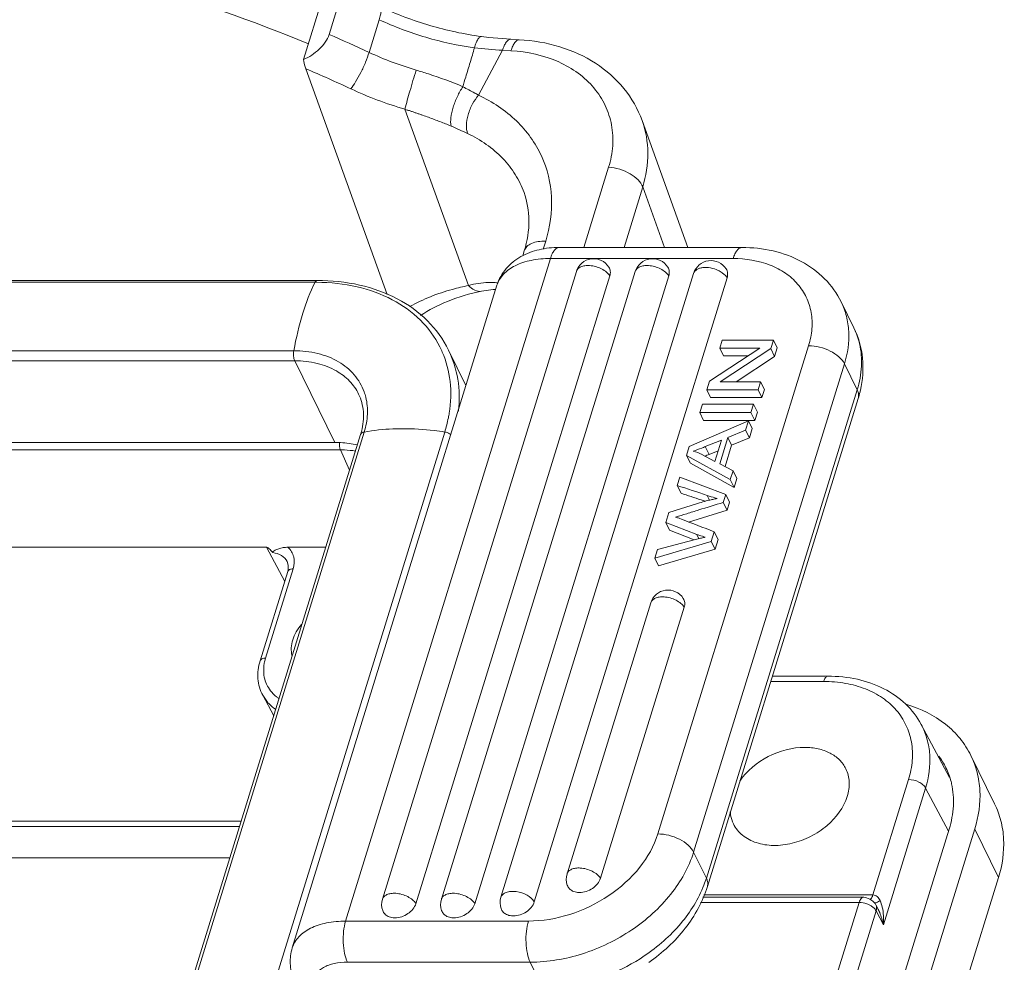
# Model space of a CAD drawing. Units: millimetres. Extents: x 1371 to 1816, y 481 to 796.
# Drawn here: x 1476 to 1511, y 529 to 563 of the extents above; entities that cross this region are included whole.
import ezdxf

# ---------------------------------------------------------------- set-up
doc = ezdxf.new("R2010")
doc.units = ezdxf.units.MM
doc.header["$LTSCALE"] = 65.395
doc.layers.get('0').update_dxf_attribs({"linetype": 'CONTINUOUS', "lineweight": 30})

msp = doc.modelspace()

# ---------------------------------------------------------------- linework, layer by layer
at = {"color": 7, "linetype": 'Continuous', "lineweight": 15}
for p, q in [((1486.856, 564.229), (1486.018, 561.516)), ((1486.94, 562.42), (1487.303, 563.595)), ((1488.741, 562.95), (1488.378, 561.775)), ((1493.773, 562.232), (1493.469, 562.25)), ((1492.313, 560.239), (1493.174, 561.852)), ((1493.478, 561.834), (1493.174, 561.852)), ((1489.029, 553.076), (1486.101, 561.186)), ((1491.949, 553.399), (1489.662, 559.734)), ((1498.193, 559.322), (1499.839, 554.764)), ((1496.098, 554.764), (1496.989, 557.647)), ((1498.215, 556.939), (1497.543, 554.764)), ((1499, 554.764), (1498.215, 556.939)), ((1494.725, 554.986), (1494.639, 554.708)), ((1501.784, 554.764), (1495.213, 554.764)), ((1494.893, 554.367), (1487.534, 530.554)), ((1493.957, 554.646), (1493.9, 554.461)), ((1501.463, 554.367), (1494.893, 554.367)), ((1495.828, 553.901), (1488.857, 531.341)), ((1497.031, 553.74), (1490.06, 531.18)), ((1497.947, 553.901), (1490.975, 531.341)), ((1499.15, 553.74), (1492.178, 531.18)), ((1500.044, 553.833), (1493.115, 531.409)), ((1501.247, 553.672), (1494.317, 531.249)), ((1432.458, 553.515), (1486.432, 553.515)), ((1486.504, 553.578), (1432.529, 553.578)), ((1485.616, 529.591), (1492.974, 553.404)), ((1492.42, 553.194), (1492.42, 553.194)), ((1505.807, 551.873), (1505.349, 552.806)), ((1498.757, 533.687), (1504.179, 551.234)), ((1501.07, 551.435), (1500.982, 551.148)), ((1502.913, 551.435), (1501.07, 551.435)), ((1502.818, 551.128), (1502.913, 551.435)), ((1503.05, 551.155), (1502.913, 551.435)), ((1431.697, 551.053), (1485.671, 551.053)), ((1491.86, 549.798), (1491.231, 551.079)), ((1502.428, 551.148), (1500.615, 549.96)), ((1500.982, 551.148), (1502.428, 551.148)), ((1501.119, 550.868), (1500.982, 551.148)), ((1501.003, 549.94), (1502.818, 551.128)), ((1502.001, 550.868), (1501.119, 550.868)), ((1501.568, 549.94), (1502.955, 550.848)), ((1502.818, 551.128), (1502.955, 550.848)), ((1502.955, 550.848), (1503.05, 551.155)), ((1485.705, 550.693), (1431.731, 550.693)), ((1487.144, 547.759), (1485.705, 550.693)), ((1505.467, 550.581), (1500.044, 533.034)), ((1505.924, 549.648), (1505.467, 550.581)), ((1500.615, 549.96), (1500.52, 549.653)), ((1502.451, 549.94), (1501.003, 549.94)), ((1502.362, 549.653), (1502.451, 549.94)), ((1502.588, 549.66), (1502.451, 549.94)), ((1500.502, 532.102), (1505.924, 549.648)), ((1500.52, 549.653), (1502.362, 549.653)), ((1500.657, 549.373), (1500.52, 549.653)), ((1502.362, 549.653), (1502.499, 549.373)), ((1502.499, 549.373), (1502.588, 549.66)), ((1500.358, 549.129), (1500.265, 548.829)), ((1502.2, 549.129), (1500.358, 549.129)), ((1505.96, 549.338), (1500.538, 531.792)), ((1502.499, 549.373), (1500.657, 549.373)), ((1502.107, 548.829), (1502.2, 549.129)), ((1502.337, 548.849), (1502.2, 549.129)), ((1500.265, 548.829), (1502.107, 548.829)), ((1500.402, 548.549), (1500.265, 548.829)), ((1502.107, 548.829), (1502.245, 548.549)), ((1502.245, 548.549), (1502.337, 548.849)), ((1502.018, 548.539), (1499.89, 547.614)), ((1502.245, 548.549), (1500.402, 548.549)), ((1501.912, 548.198), (1502.018, 548.539)), ((1502.155, 548.26), (1502.018, 548.539)), ((1488.071, 548.04), (1481.148, 525.636)), ((1481.28, 525.729), (1488.203, 548.132)), ((1484.175, 525.729), (1491.098, 548.132)), ((1501.273, 547.935), (1501.912, 548.198)), ((1501.912, 548.198), (1502.05, 547.919)), ((1502.05, 547.919), (1502.155, 548.26)), ((1433.17, 547.759), (1487.144, 547.759)), ((1501.046, 547.842), (1500.463, 547.606)), ((1500.809, 547.075), (1501.046, 547.842)), ((1500.981, 546.989), (1501.273, 547.935)), ((1501.174, 546.889), (1501.41, 547.655)), ((1501.41, 547.655), (1501.273, 547.935)), ((1501.41, 547.655), (1502.05, 547.919)), ((1487.349, 547.488), (1474.596, 547.488)), ((1487.349, 547.488), (1487.676, 546.76)), ((1499.89, 547.614), (1499.79, 547.291)), ((1499.79, 547.291), (1501.364, 546.423)), ((1499.927, 547.012), (1499.79, 547.291)), ((1500.345, 547.324), (1500.809, 547.075)), ((1500.463, 547.606), (1500.6, 547.326)), ((1500.6, 547.326), (1500.928, 547.459)), ((1499.927, 547.012), (1501.501, 546.143)), ((1501.462, 546.74), (1500.981, 546.989)), ((1501.364, 546.423), (1501.462, 546.74)), ((1501.599, 546.461), (1501.462, 546.74)), ((1499.455, 546.209), (1499.548, 546.51)), ((1499.593, 545.929), (1499.455, 546.209)), ((1499.548, 546.51), (1501.199, 545.889)), ((1501.364, 546.423), (1501.501, 546.143)), ((1501.501, 546.143), (1501.599, 546.461)), ((1500.53, 545.854), (1500.614, 545.683)), ((1501.199, 545.889), (1501.11, 545.601)), ((1501.336, 545.61), (1501.199, 545.889)), ((1499.157, 545.241), (1500.189, 545.565)), ((1500.312, 545.693), (1500.459, 545.644)), ((1501.11, 545.601), (1501.247, 545.321)), ((1501.247, 545.321), (1501.336, 545.61)), ((1499.045, 544.88), (1499.157, 545.241)), ((1499.863, 544.896), (1501.247, 545.321)), ((1500.156, 544.45), (1499.045, 544.88)), ((1499.045, 544.88), (1499.182, 544.601)), ((1499.545, 545.023), (1499.612, 544.997)), ((1499.182, 544.601), (1500.061, 544.26)), ((1500.232, 544.296), (1500.156, 544.45)), ((1500.785, 544.549), (1500.677, 544.202)), ((1500.922, 544.27), (1500.785, 544.549)), ((1500.677, 544.202), (1498.65, 543.602)), ((1498.745, 543.908), (1500.058, 544.253)), ((1500.677, 544.202), (1500.815, 543.922)), ((1500.815, 543.922), (1500.922, 544.27)), ((1484.684, 543.991), (1474.681, 543.991)), ((1484.684, 543.991), (1485.342, 542.762)), ((1485.46, 543.991), (1486.82, 543.991)), ((1498.65, 543.602), (1498.745, 543.908)), ((1498.787, 543.322), (1500.815, 543.922)), ((1485.432, 543.477), (1485.431, 543.478)), ((1498.787, 543.322), (1498.65, 543.602)), ((1484.459, 539.906), (1485.451, 543.114)), ((1485.646, 543.212), (1484.655, 540.005)), ((1498.504, 541.995), (1495.493, 532.251)), ((1499.707, 541.834), (1496.696, 532.091)), ((1504.718, 539.167), (1502.817, 539.167)), ((1504.87, 539.356), (1502.875, 539.356)), ((1484.551, 538.671), (1484.947, 537.931)), ((1484.552, 538.67), (1484.719, 538.427)), ((1508.224, 537.623), (1509.247, 535.712)), ((1510.867, 534.767), (1510.013, 536.507)), ((1507.773, 535.642), (1506.488, 531.495)), ((1508.383, 535.337), (1506.865, 530.422)), ((1508.383, 535.337), (1509.21, 533.792)), ((1483.776, 534.142), (1440.112, 534.142)), ((1483.717, 533.95), (1440.134, 533.95)), ((1509.232, 533.864), (1501.057, 507.412)), ((1510.153, 533.865), (1501.978, 507.412)), ((1511.007, 532.124), (1510.153, 533.864)), ((1440.683, 532.831), (1483.371, 532.831)), ((1500.044, 533.034), (1500.502, 532.102)), ((1511.007, 532.124), (1502.833, 505.671)), ((1506.15, 531.414), (1500.374, 531.414)), ((1500.409, 531.495), (1506.488, 531.495)), ((1506.161, 531.414), (1506.15, 531.414)), ((1505.996, 531.225), (1500.292, 531.225)), ((1500.912, 514.775), (1505.996, 531.225)), ((1506.566, 531.186), (1506.484, 531.272)), ((1506.594, 531.143), (1506.667, 531.003)), ((1506.608, 530.92), (1501.524, 514.47)), ((1506.865, 530.422), (1506.608, 530.92)), ((1487.534, 530.554), (1494.105, 530.554)), ((1487.6, 529.079), (1494.171, 529.079)), ((1494.171, 529.079), (1494.628, 528.146))]:
    msp.add_line(p, q, dxfattribs=at)
for points in [[(1493.469, 562.249), (1493.162, 562.27), (1492.678, 562.314), (1492.415, 562.344)], [(1492.42, 553.194), (1492.841, 553.254), (1492.927, 553.252)], [(1485.432, 543.477), (1485.473, 543.35), (1485.464, 543.164), (1485.451, 543.114)], [(1506.484, 531.272), (1506.38, 531.345), (1506.259, 531.394), (1506.161, 531.414)]]:
    msp.add_lwpolyline(points, dxfattribs=at)
for centre, radius, start, end in [((1465.993, 513.964), 52.182, 67.225, 74.4086), ((1466.409, 514.7), 51.949, 64.9824, 66.7208), ((1493.624, 572.547), 10.704, 262.1561, 267.5942), ((1493.408, 572.566), 11.905, 245.0075, 253.7072), ((1466.451, 514.895), 50.29, 64.984, 66.9995), ((1493.507, 572.888), 13.704, 245.0075, 253.7072), ((1483.613, 541.293), 19.43, 64.694, 66.6219), ((1496.449, 553.709), 0.65, 32.5265, 162.8276), ((1498.568, 553.709), 0.65, 32.527, 162.8289), ((1500.665, 553.641), 0.65, 32.5265, 162.8276), ((1486.432, 546.145), 7.37, 89.476, 90.0003), ((1492.756, 550.488), 3.017, 85.0841, 87.0757), ((1503.41, 550.7), 2.668, 12.9589, 26.0856), ((1487.729, 549.585), 3.574, 23.4174, 26.7194), ((1486.336, 548.906), 1.981, 13.8333, 19.7727), ((1502.121, 550.526), 4.019, 342.8168, 346.3759), ((1505.627, 549.441), 0.349, 342.8682, 354.5539), ((1502.211, 550.503), 3.926, 346.387, 347.147), ((1485.654, 548.787), 2.53, 342.8188, 345.531), ((1499.645, 545.988), 1.509, 62.3362, 75.152), ((1496.687, 556.972), 10.409, 291.1834, 292.0797), ((1502.325, 538.768), 7.125, 105.3703, 107.44), ((1502.281, 535.799), 8.741, 103.3543, 104.7299), ((1501.828, 537.685), 6.801, 102.7082, 103.3141), ((1501.596, 538.721), 5.74, 101.3703, 102.7261), ((1499.125, 541.803), 0.65, 32.527, 162.8289), ((1486.203, 539.525), 1.621, 162.8008, 167.4397), ((1506.758, 534.909), 2.626, 26.176, 36.7615), ((1506.746, 534.907), 2.638, 14.5067, 26.1067), ((1506.7, 534.894), 2.686, 12.7209, 14.5135), ((1496.114, 532.059), 0.65, 162.8253, 199.7473), ((1496.704, 533.277), 3.976, 338.9807, 342.8044), ((1489.478, 531.149), 0.65, 162.8253, 199.7473), ((1491.596, 531.149), 0.65, 162.8253, 199.7473), ((1493.736, 531.217), 0.65, 162.8253, 199.7473), ((1506.121, 530.595), 0.59, 49.9803, 51.8649), ((1505.474, 530.737), 1.39, 13.2195, 23.69)]:
    msp.add_arc(centre, radius, start, end, dxfattribs=at)
for points, knots in [([(1488.778, 563.416), (1488.795, 563.408), (1488.811, 563.373), (1488.815, 563.323), (1488.812, 563.242), (1488.789, 563.115), (1488.76, 563.009), (1488.741, 562.95)], [0, 0, 0, 0, 0.115255, 0.203909, 0.316975, 0.615518, 1, 1, 1, 1]), ([(1488.778, 563.416), (1489.354, 563.147), (1490.546, 562.699), (1491.79, 562.429), (1492.416, 562.344)], [0, 0, 0, 0, 0.501202, 1, 1, 1, 1]), ([(1492.163, 561.942), (1491.573, 562.022), (1490.403, 562.276), (1489.283, 562.697), (1488.741, 562.95)], [0, 0, 0, 0, 0.498986, 1, 1, 1, 1]), ([(1486.018, 561.516), (1486.222, 561.608), (1486.512, 561.797), (1486.806, 562.127), (1486.91, 562.322), (1486.94, 562.42)], [0, 0, 0, 0, 0.509585, 0.766825, 1, 1, 1, 1]), ([(1492.163, 561.942), (1492.18, 562.001), (1492.216, 562.105), (1492.271, 562.221), (1492.318, 562.289), (1492.356, 562.329), (1492.394, 562.347), (1492.415, 562.345)], [0, 0, 0, 0, 0.371467, 0.663465, 0.776675, 0.868373, 1, 1, 1, 1]), ([(1493.469, 562.249), (1493.403, 562.253), (1493.303, 562.154), (1493.228, 562.007), (1493.191, 561.906), (1493.174, 561.852)], [0, 0, 0, 0, 0.38138, 0.668906, 1, 1, 1, 1]), ([(1493.478, 561.834), (1493.496, 561.892), (1493.535, 561.996), (1493.612, 562.144), (1493.711, 562.236), (1493.773, 562.232)], [0, 0, 0, 0, 0.352953, 0.637729, 1, 1, 1, 1]), ([(1493.773, 562.232), (1494.266, 562.204), (1495.229, 562.041), (1496.539, 561.45), (1497.587, 560.536), (1498.042, 559.739), (1498.193, 559.322)], [0, 0, 0, 0, 0.265224, 0.518482, 0.761923, 1, 1, 1, 1]), ([(1491.75, 560.538), (1491.782, 560.655), (1491.865, 560.949), (1492.014, 561.414), (1492.115, 561.766), (1492.163, 561.942)], [0, 0, 0, 0, 0.249657, 0.625398, 1, 1, 1, 1]), ([(1493.478, 561.834), (1494.064, 561.8), (1494.929, 561.614), (1495.903, 561.056), (1496.48, 560.523), (1496.894, 559.885), (1497.125, 559.167), (1497.165, 558.403), (1497.066, 557.896), (1496.989, 557.647)], [0, 0, 0, 0, 0.276593, 0.404489, 0.52595, 0.643106, 0.759007, 0.877034, 1, 1, 1, 1]), ([(1486.101, 561.186), (1486.092, 561.211), (1486.057, 561.318), (1486.032, 561.43), (1486.018, 561.516)], [0, 0, 0, 0, 0.227106, 1, 1, 1, 1]), ([(1487.717, 560.467), (1487.782, 560.544), (1487.91, 560.736), (1488.087, 561.056), (1488.25, 561.411), (1488.341, 561.656), (1488.378, 561.775)], [0, 0, 0, 0, 0.206543, 0.467692, 0.745719, 1, 1, 1, 1]), ([(1489.662, 559.734), (1489.718, 559.953), (1489.855, 560.42), (1489.991, 560.888), (1490.068, 561.138)], [0, 0, 0, 0, 0.463292, 1, 1, 1, 1]), ([(1490.068, 561.138), (1490.215, 561.095), (1490.784, 560.918), (1491.345, 560.715), (1491.75, 560.538)], [0, 0, 0, 0, 0.256946, 1, 1, 1, 1]), ([(1491.323, 559.127), (1491.304, 559.225), (1491.311, 559.457), (1491.394, 559.816), (1491.54, 560.19), (1491.674, 560.429), (1491.75, 560.538)], [0, 0, 0, 0, 0.199622, 0.45544, 0.735015, 1, 1, 1, 1]), ([(1492.313, 560.239), (1492.268, 560.264), (1492.081, 560.365), (1491.893, 560.464), (1491.75, 560.538)], [0, 0, 0, 0, 0.241497, 1, 1, 1, 1]), ([(1492.313, 560.239), (1492.23, 560.143), (1492.079, 559.918), (1491.926, 559.548), (1491.861, 559.182), (1491.885, 558.95), (1491.918, 558.858)], [0, 0, 0, 0, 0.256357, 0.541688, 0.802531, 1, 1, 1, 1]), ([(1494.725, 554.986), (1494.882, 555.495), (1495.035, 556.55), (1494.664, 558.101), (1493.717, 559.404), (1492.81, 560.004), (1492.313, 560.239)], [0, 0, 0, 0, 0.252724, 0.49419, 0.738947, 1, 1, 1, 1]), ([(1489.662, 559.734), (1489.677, 559.723), (1489.713, 559.71), (1489.787, 559.693), (1489.877, 559.664), (1489.983, 559.626), (1490.089, 559.59), (1490.195, 559.554), (1490.337, 559.506), (1490.512, 559.442), (1490.719, 559.364), (1490.991, 559.264), (1491.191, 559.184), (1491.323, 559.127)], [0, 0, 0, 0, 0.031028, 0.064275, 0.128565, 0.191393, 0.254641, 0.318324, 0.382121, 0.508973, 0.634275, 0.757828, 1, 1, 1, 1]), ([(1498.193, 559.322), (1498.327, 558.952), (1498.468, 558.141), (1498.336, 557.333), (1498.215, 556.939)], [0, 0, 0, 0, 0.488598, 1, 1, 1, 1]), ([(1493.947, 556.736), (1493.866, 556.962), (1493.651, 557.402), (1493.03, 558.194), (1492.384, 558.638), (1491.918, 558.858)], [0, 0, 0, 0, 0.240101, 0.484749, 1, 1, 1, 1]), ([(1498.215, 556.939), (1498.181, 557.034), (1498.046, 557.222), (1497.755, 557.435), (1497.391, 557.589), (1497.123, 557.639), (1496.989, 557.647)], [0, 0, 0, 0, 0.204596, 0.452786, 0.726897, 1, 1, 1, 1]), ([(1493.947, 556.736), (1494.062, 556.418), (1494.184, 555.706), (1494.065, 554.997), (1493.957, 554.646)], [0, 0, 0, 0, 0.479153, 1, 1, 1, 1]), ([(1492.974, 553.404), (1493.042, 553.622), (1493.271, 554.035), (1493.822, 554.472), (1494.492, 554.717), (1494.97, 554.764), (1495.213, 554.764)], [0, 0, 0, 0, 0.244896, 0.48977, 0.739196, 1, 1, 1, 1]), ([(1494.725, 554.986), (1494.634, 554.991), (1494.461, 554.986), (1494.226, 554.926), (1494.046, 554.815), (1493.974, 554.703), (1493.957, 554.646)], [0, 0, 0, 0, 0.306252, 0.574526, 0.801594, 1, 1, 1, 1]), ([(1495.213, 554.764), (1495.182, 554.764), (1495.111, 554.741), (1495.024, 554.655), (1494.949, 554.526), (1494.911, 554.424), (1494.893, 554.367)], [0, 0, 0, 0, 0.17639, 0.392844, 0.667514, 1, 1, 1, 1]), ([(1501.463, 554.367), (1501.481, 554.424), (1501.519, 554.526), (1501.595, 554.655), (1501.681, 554.741), (1501.752, 554.764), (1501.784, 554.764)], [0, 0, 0, 0, 0.332486, 0.607156, 0.82361, 1, 1, 1, 1]), ([(1501.784, 554.764), (1502.159, 554.764), (1502.898, 554.687), (1503.928, 554.313), (1504.788, 553.685), (1505.198, 553.113), (1505.349, 552.806)], [0, 0, 0, 0, 0.263552, 0.515968, 0.760091, 1, 1, 1, 1]), ([(1494.893, 554.367), (1494.662, 554.367), (1494.227, 554.33), (1493.643, 554.147), (1493.197, 553.841), (1493.02, 553.551), (1492.974, 553.404)], [0, 0, 0, 0, 0.303825, 0.569935, 0.797782, 1, 1, 1, 1]), ([(1501.463, 554.367), (1501.916, 554.367), (1502.588, 554.263), (1503.351, 553.865), (1503.8, 553.471), (1504.12, 552.985), (1504.296, 552.43), (1504.321, 551.832), (1504.241, 551.432), (1504.179, 551.234)], [0, 0, 0, 0, 0.27643, 0.402545, 0.521917, 0.637559, 0.753362, 0.87322, 1, 1, 1, 1]), ([(1496.304, 554.112), (1496.248, 554.115), (1496.14, 554.112), (1495.995, 554.074), (1495.884, 554.005), (1495.839, 553.936), (1495.828, 553.901)], [0, 0, 0, 0, 0.306025, 0.574571, 0.801533, 1, 1, 1, 1]), ([(1497.031, 553.74), (1497, 553.792), (1496.909, 553.89), (1496.672, 554.042), (1496.453, 554.103), (1496.304, 554.112)], [0, 0, 0, 0, 0.216314, 0.467536, 1, 1, 1, 1]), ([(1496.997, 554.059), (1497.026, 554.014), (1497.063, 553.906), (1497.048, 553.794), (1497.031, 553.74)], [0, 0, 0, 0, 0.482416, 1, 1, 1, 1]), ([(1498.422, 554.112), (1498.366, 554.115), (1498.259, 554.112), (1498.114, 554.074), (1498.002, 554.005), (1497.958, 553.936), (1497.947, 553.901)], [0, 0, 0, 0, 0.306025, 0.574571, 0.801533, 1, 1, 1, 1]), ([(1499.15, 553.74), (1499.118, 553.792), (1499.027, 553.89), (1498.791, 554.042), (1498.571, 554.103), (1498.422, 554.112)], [0, 0, 0, 0, 0.216314, 0.467536, 1, 1, 1, 1]), ([(1499.116, 554.059), (1499.144, 554.014), (1499.181, 553.906), (1499.166, 553.794), (1499.15, 553.74)], [0, 0, 0, 0, 0.482416, 1, 1, 1, 1]), ([(1500.926, 553.938), (1500.838, 553.98), (1500.655, 554.039), (1500.422, 554.053), (1500.256, 554.02), (1500.157, 553.976), (1500.083, 553.914), (1500.053, 553.86), (1500.044, 553.833)], [0, 0, 0, 0, 0.300503, 0.582819, 0.706819, 0.816223, 0.912257, 1, 1, 1, 1]), ([(1501.118, 553.817), (1501.104, 553.829), (1501.044, 553.875), (1500.978, 553.913), (1500.926, 553.938)], [0, 0, 0, 0, 0.239513, 1, 1, 1, 1]), ([(1501.247, 553.672), (1501.239, 553.685), (1501.203, 553.739), (1501.156, 553.785), (1501.118, 553.817)], [0, 0, 0, 0, 0.231376, 1, 1, 1, 1]), ([(1501.213, 553.991), (1501.242, 553.946), (1501.278, 553.838), (1501.264, 553.726), (1501.247, 553.672)], [0, 0, 0, 0, 0.482416, 1, 1, 1, 1]), ([(1485.671, 551.053), (1485.753, 551.508), (1485.947, 552.349), (1486.253, 553.158), (1486.432, 553.515)], [0, 0, 0, 0, 0.536931, 1, 1, 1, 1]), ([(1486.432, 553.515), (1486.437, 553.524), (1486.452, 553.552), (1486.482, 553.578), (1486.504, 553.578)], [0, 0, 0, 0, 0.320706, 1, 1, 1, 1]), ([(1486.499, 553.514), (1486.984, 553.51), (1487.92, 553.41), (1489.206, 552.954), (1490.25, 552.215), (1490.743, 551.546), (1490.921, 551.192)], [0, 0, 0, 0, 0.277518, 0.534383, 0.772813, 1, 1, 1, 1]), ([(1491.231, 551.079), (1491.042, 551.466), (1490.514, 552.194), (1489.391, 552.994), (1488.015, 553.478), (1487.018, 553.578), (1486.504, 553.578)], [0, 0, 0, 0, 0.230114, 0.469725, 0.725547, 1, 1, 1, 1]), ([(1491.949, 553.399), (1491.755, 553.358), (1491.029, 553.182), (1490.324, 552.911), (1489.843, 552.646)], [0, 0, 0, 0, 0.265836, 1, 1, 1, 1]), ([(1492.91, 553.502), (1492.83, 553.506), (1492.507, 553.51), (1492.184, 553.461), (1491.949, 553.399)], [0, 0, 0, 0, 0.24821, 1, 1, 1, 1]), ([(1492.42, 553.194), (1492.339, 553.177), (1492.151, 553.211), (1492.013, 553.33), (1491.949, 553.399)], [0, 0, 0, 0, 0.468389, 1, 1, 1, 1]), ([(1492.42, 553.194), (1492.002, 553.106), (1491.238, 552.886), (1490.527, 552.523), (1490.227, 552.316)], [0, 0, 0, 0, 0.539201, 1, 1, 1, 1]), ([(1505.349, 552.806), (1505.429, 552.643), (1505.556, 552.295), (1505.669, 551.541), (1505.582, 550.955), (1505.467, 550.581)], [0, 0, 0, 0, 0.239561, 0.483853, 1, 1, 1, 1]), ([(1505.807, 551.873), (1505.973, 551.534), (1506.184, 550.782), (1506.124, 550.006), (1506.039, 549.63)], [0, 0, 0, 0, 0.494644, 1, 1, 1, 1]), ([(1505.467, 550.581), (1505.42, 550.676), (1505.266, 550.858), (1504.955, 551.06), (1504.581, 551.197), (1504.312, 551.234), (1504.179, 551.234)], [0, 0, 0, 0, 0.21148, 0.463356, 0.735263, 1, 1, 1, 1]), ([(1505.924, 549.648), (1506.009, 549.922), (1506.114, 550.473), (1506.071, 551.036), (1506.01, 551.298)], [0, 0, 0, 0, 0.514971, 1, 1, 1, 1]), ([(1485.705, 550.693), (1485.68, 550.744), (1485.656, 550.866), (1485.66, 550.989), (1485.671, 551.053)], [0, 0, 0, 0, 0.46592, 1, 1, 1, 1]), ([(1488.2, 549.576), (1488.12, 549.798), (1487.871, 550.224), (1487.278, 550.702), (1486.52, 550.993), (1485.961, 551.053), (1485.671, 551.053)], [0, 0, 0, 0, 0.227343, 0.464254, 0.720688, 1, 1, 1, 1]), ([(1491.008, 551.005), (1491.153, 550.672), (1491.344, 549.94), (1491.317, 549.186), (1491.257, 548.81)], [0, 0, 0, 0, 0.488604, 1, 1, 1, 1]), ([(1491.231, 551.079), (1491.393, 550.749), (1491.622, 550.023), (1491.634, 549.264), (1491.593, 548.884)], [0, 0, 0, 0, 0.490293, 1, 1, 1, 1]), ([(1487.203, 550.325), (1486.988, 550.45), (1486.496, 550.638), (1485.975, 550.693), (1485.705, 550.693)], [0, 0, 0, 0, 0.478836, 1, 1, 1, 1]), ([(1488, 549.493), (1487.916, 549.664), (1487.688, 549.987), (1487.375, 550.226), (1487.203, 550.325)], [0, 0, 0, 0, 0.489434, 1, 1, 1, 1]), ([(1488.104, 548.155), (1488.163, 548.384), (1488.214, 548.846), (1488.095, 549.298), (1488, 549.493)], [0, 0, 0, 0, 0.521269, 1, 1, 1, 1]), ([(1505.974, 549.408), (1505.976, 549.423), (1505.978, 549.485), (1505.965, 549.547), (1505.949, 549.592)], [0, 0, 0, 0, 0.239881, 1, 1, 1, 1]), ([(1488.203, 548.132), (1488.267, 548.339), (1488.346, 548.757), (1488.308, 549.182), (1488.259, 549.379)], [0, 0, 0, 0, 0.515251, 1, 1, 1, 1]), ([(1491.257, 548.81), (1491.248, 548.754), (1491.207, 548.525), (1491.149, 548.299), (1491.098, 548.132)], [0, 0, 0, 0, 0.246446, 1, 1, 1, 1]), ([(1488.203, 548.132), (1488.172, 548.127), (1488.117, 548.109), (1488.078, 548.063), (1488.071, 548.04)], [0, 0, 0, 0, 0.555848, 1, 1, 1, 1]), ([(1489.592, 548.25), (1489.472, 548.25), (1489.007, 548.241), (1488.542, 548.193), (1488.203, 548.132)], [0, 0, 0, 0, 0.259096, 1, 1, 1, 1]), ([(1491.098, 548.132), (1490.971, 548.152), (1490.471, 548.219), (1489.967, 548.25), (1489.592, 548.25)], [0, 0, 0, 0, 0.255476, 1, 1, 1, 1]), ([(1491.319, 548.041), (1491.304, 548.052), (1491.236, 548.096), (1491.158, 548.123), (1491.098, 548.132)], [0, 0, 0, 0, 0.239052, 1, 1, 1, 1]), ([(1487.144, 547.759), (1487.214, 547.759), (1487.487, 547.752), (1487.759, 547.713), (1487.955, 547.665)], [0, 0, 0, 0, 0.257135, 1, 1, 1, 1]), ([(1487.349, 547.488), (1487.332, 547.524), (1487.311, 547.608), (1487.306, 547.694), (1487.307, 547.741)], [0, 0, 0, 0, 0.457552, 1, 1, 1, 1]), ([(1487.349, 547.488), (1487.395, 547.488), (1487.577, 547.485), (1487.758, 547.468), (1487.892, 547.447)], [0, 0, 0, 0, 0.254351, 1, 1, 1, 1]), ([(1500.463, 547.606), (1500.421, 547.589), (1500.278, 547.532), (1500.134, 547.478), (1500.031, 547.446)], [0, 0, 0, 0, 0.296278, 1, 1, 1, 1]), ([(1500.895, 545.741), (1500.868, 545.749), (1500.745, 545.783), (1500.623, 545.822), (1500.53, 545.854)], [0, 0, 0, 0, 0.225958, 1, 1, 1, 1]), ([(1501.11, 545.601), (1500.817, 545.511), (1500.379, 545.376), (1499.808, 545.201), (1499.529, 545.115), (1499.397, 545.075)], [0, 0, 0, 0, 0.51223, 0.76807, 1, 1, 1, 1]), ([(1500.436, 545.638), (1500.456, 545.644), (1500.534, 545.664), (1500.613, 545.684), (1500.671, 545.697)], [0, 0, 0, 0, 0.256657, 1, 1, 1, 1]), ([(1500.671, 545.697), (1500.691, 545.701), (1500.765, 545.718), (1500.84, 545.732), (1500.895, 545.741)], [0, 0, 0, 0, 0.257133, 1, 1, 1, 1]), ([(1499.397, 545.075), (1499.41, 545.071), (1499.46, 545.054), (1499.51, 545.037), (1499.545, 545.023)], [0, 0, 0, 0, 0.274863, 1, 1, 1, 1]), ([(1500.465, 544.348), (1500.394, 544.371), (1500.292, 544.405), (1500.188, 544.438), (1500.156, 544.45)], [0, 0, 0, 0, 0.683285, 1, 1, 1, 1]), ([(1484.916, 543.796), (1484.884, 543.833), (1484.835, 543.889), (1484.77, 543.948), (1484.726, 543.979), (1484.699, 543.991), (1484.684, 543.991)], [0, 0, 0, 0, 0.473104, 0.723931, 0.858134, 1, 1, 1, 1]), ([(1485.46, 543.991), (1485.402, 543.991), (1485.29, 543.98), (1485.159, 543.948), (1485.059, 543.912), (1484.991, 543.883), (1484.89, 543.826), (1484.916, 543.796)], [0, 0, 0, 0, 0.290631, 0.557466, 0.683557, 0.805, 1, 1, 1, 1]), ([(1485.431, 543.478), (1485.385, 543.564), (1485.23, 543.72), (1485.025, 543.782), (1484.916, 543.796)], [0, 0, 0, 0, 0.470686, 1, 1, 1, 1]), ([(1485.646, 543.212), (1485.687, 543.349), (1485.705, 543.573), (1485.598, 543.836), (1485.51, 543.944), (1485.46, 543.991)], [0, 0, 0, 0, 0.511741, 0.754641, 1, 1, 1, 1]), ([(1485.646, 543.212), (1485.602, 543.212), (1485.524, 543.203), (1485.46, 543.145), (1485.451, 543.114)], [0, 0, 0, 0, 0.57351, 1, 1, 1, 1]), ([(1498.98, 542.205), (1498.923, 542.208), (1498.816, 542.205), (1498.671, 542.168), (1498.56, 542.099), (1498.515, 542.03), (1498.504, 541.995)], [0, 0, 0, 0, 0.306025, 0.574571, 0.801533, 1, 1, 1, 1]), ([(1499.707, 541.834), (1499.676, 541.885), (1499.585, 541.984), (1499.348, 542.135), (1499.129, 542.197), (1498.98, 542.205)], [0, 0, 0, 0, 0.216314, 0.467536, 1, 1, 1, 1]), ([(1499.673, 542.152), (1499.702, 542.108), (1499.738, 542), (1499.724, 541.888), (1499.707, 541.834)], [0, 0, 0, 0, 0.482416, 1, 1, 1, 1]), ([(1485.947, 541.219), (1485.808, 541.056), (1485.642, 540.779), (1485.567, 540.38), (1485.582, 540.19), (1485.603, 540.101)], [0, 0, 0, 0, 0.532358, 0.773214, 1, 1, 1, 1]), ([(1484.459, 539.906), (1484.396, 539.7), (1484.336, 539.272), (1484.454, 538.851), (1484.552, 538.67)], [0, 0, 0, 0, 0.510505, 1, 1, 1, 1]), ([(1484.654, 540.004), (1484.611, 540.004), (1484.533, 539.995), (1484.469, 539.937), (1484.459, 539.906)], [0, 0, 0, 0, 0.573528, 1, 1, 1, 1]), ([(1484.831, 538.835), (1484.722, 538.975), (1484.565, 539.32), (1484.581, 539.695), (1484.621, 539.878)], [0, 0, 0, 0, 0.486654, 1, 1, 1, 1]), ([(1504.87, 539.356), (1504.838, 539.356), (1504.786, 539.315), (1504.745, 539.243), (1504.726, 539.194), (1504.718, 539.167)], [0, 0, 0, 0, 0.386738, 0.664555, 1, 1, 1, 1]), ([(1504.718, 539.167), (1504.981, 539.167), (1505.494, 539.125), (1506.216, 538.928), (1506.842, 538.603), (1507.347, 538.159), (1507.706, 537.613), (1507.904, 536.989), (1507.932, 536.315), (1507.842, 535.865), (1507.773, 535.642)], [0, 0, 0, 0, 0.14293, 0.277313, 0.403276, 0.522504, 0.638005, 0.753666, 0.873376, 1, 1, 1, 1]), ([(1504.87, 539.356), (1505.226, 539.356), (1505.92, 539.287), (1506.885, 538.955), (1507.689, 538.401), (1508.079, 537.894), (1508.224, 537.622)], [0, 0, 0, 0, 0.269851, 0.524388, 0.766015, 1, 1, 1, 1]), ([(1485.135, 538.556), (1485.105, 538.575), (1484.993, 538.656), (1484.894, 538.754), (1484.831, 538.835)], [0, 0, 0, 0, 0.256016, 1, 1, 1, 1]), ([(1484.719, 538.427), (1484.74, 538.403), (1484.829, 538.307), (1484.932, 538.224), (1485.014, 538.17)], [0, 0, 0, 0, 0.245538, 1, 1, 1, 1]), ([(1507.706, 538.337), (1508.206, 538.187), (1508.918, 537.841), (1509.642, 537.134), (1509.907, 536.723), (1510.013, 536.508)], [0, 0, 0, 0, 0.519025, 0.762384, 1, 1, 1, 1]), ([(1508.224, 537.622), (1508.313, 537.457), (1508.455, 537.103), (1508.587, 536.328), (1508.502, 535.722), (1508.383, 535.337)], [0, 0, 0, 0, 0.239728, 0.483802, 1, 1, 1, 1]), ([(1504.042, 536.799), (1503.589, 536.799), (1502.683, 536.554), (1501.957, 535.957), (1501.7, 535.589)], [0, 0, 0, 0, 0.502117, 1, 1, 1, 1]), ([(1505.517, 536.027), (1505.459, 536.146), (1505.296, 536.37), (1504.947, 536.617), (1504.517, 536.768), (1504.204, 536.799), (1504.042, 536.799)], [0, 0, 0, 0, 0.226861, 0.465031, 0.722064, 1, 1, 1, 1]), ([(1510.013, 536.508), (1510.108, 536.314), (1510.259, 535.902), (1510.393, 535.006), (1510.29, 534.309), (1510.153, 533.865)], [0, 0, 0, 0, 0.239559, 0.483849, 1, 1, 1, 1]), ([(1505.57, 535.036), (1505.621, 535.203), (1505.673, 535.544), (1505.589, 535.881), (1505.517, 536.027)], [0, 0, 0, 0, 0.51744, 1, 1, 1, 1]), ([(1508.383, 535.337), (1508.36, 535.381), (1508.286, 535.467), (1508.087, 535.594), (1507.899, 535.642), (1507.773, 535.642)], [0, 0, 0, 0, 0.213395, 0.466372, 1, 1, 1, 1]), ([(1509.232, 533.864), (1509.315, 534.133), (1509.419, 534.675), (1509.378, 535.227), (1509.32, 535.486)], [0, 0, 0, 0, 0.514898, 1, 1, 1, 1]), ([(1501.477, 534.045), (1501.554, 533.89), (1501.79, 533.6), (1502.307, 533.335), (1502.931, 533.244), (1503.603, 533.327), (1504.263, 533.575), (1505.015, 534.068), (1505.444, 534.63), (1505.57, 535.036)], [0, 0, 0, 0, 0.10245, 0.213133, 0.335915, 0.469571, 0.609307, 0.748643, 1, 1, 1, 1]), ([(1511.007, 532.124), (1511.144, 532.568), (1511.247, 533.265), (1511.113, 534.161), (1510.962, 534.574), (1510.867, 534.767)], [0, 0, 0, 0, 0.516158, 0.760445, 1, 1, 1, 1]), ([(1501.359, 534.479), (1501.362, 534.441), (1501.381, 534.292), (1501.428, 534.146), (1501.477, 534.045)], [0, 0, 0, 0, 0.254294, 1, 1, 1, 1]), ([(1498.757, 533.687), (1498.623, 533.253), (1498.135, 532.398), (1497.018, 531.402), (1495.63, 530.729), (1494.605, 530.554), (1494.105, 530.554)], [0, 0, 0, 0, 0.229901, 0.483842, 0.746801, 1, 1, 1, 1]), ([(1498.757, 533.687), (1498.89, 533.687), (1499.159, 533.651), (1499.532, 533.514), (1499.844, 533.311), (1499.998, 533.129), (1500.044, 533.034)], [0, 0, 0, 0, 0.264737, 0.536644, 0.78852, 1, 1, 1, 1]), ([(1500.044, 533.034), (1499.875, 532.486), (1499.259, 531.408), (1497.849, 530.149), (1496.097, 529.3), (1494.803, 529.079), (1494.171, 529.079)], [0, 0, 0, 0, 0.229898, 0.483842, 0.746804, 1, 1, 1, 1]), ([(1495.493, 532.251), (1495.504, 532.286), (1495.549, 532.356), (1495.66, 532.425), (1495.806, 532.462), (1495.913, 532.465), (1495.969, 532.462)], [0, 0, 0, 0, 0.198467, 0.425429, 0.693975, 1, 1, 1, 1]), ([(1495.969, 532.462), (1496.118, 532.453), (1496.337, 532.392), (1496.574, 532.241), (1496.665, 532.142), (1496.696, 532.091)], [0, 0, 0, 0, 0.532464, 0.783686, 1, 1, 1, 1]), ([(1496.696, 532.091), (1496.651, 531.944), (1496.424, 531.687), (1496.106, 531.583), (1495.942, 531.583)], [0, 0, 0, 0, 0.483167, 1, 1, 1, 1]), ([(1495.503, 531.84), (1495.518, 531.796), (1495.57, 531.712), (1495.651, 531.656), (1495.695, 531.635)], [0, 0, 0, 0, 0.486715, 1, 1, 1, 1]), ([(1498.271, 529.302), (1498.758, 529.629), (1499.615, 530.377), (1500.223, 531.35), (1500.415, 531.851)], [0, 0, 0, 0, 0.521885, 1, 1, 1, 1]), ([(1498.434, 529.068), (1498.926, 529.41), (1499.796, 530.209), (1500.372, 531.253), (1500.538, 531.792)], [0, 0, 0, 0, 0.515218, 1, 1, 1, 1]), ([(1500.526, 532.045), (1500.534, 532.024), (1500.558, 531.942), (1500.557, 531.852), (1500.538, 531.792)], [0, 0, 0, 0, 0.267077, 1, 1, 1, 1]), ([(1488.857, 531.341), (1488.868, 531.376), (1488.912, 531.446), (1489.024, 531.515), (1489.169, 531.552), (1489.276, 531.555), (1489.333, 531.552)], [0, 0, 0, 0, 0.198467, 0.425429, 0.693975, 1, 1, 1, 1]), ([(1489.333, 531.552), (1489.481, 531.543), (1489.701, 531.482), (1489.938, 531.33), (1490.028, 531.232), (1490.06, 531.18)], [0, 0, 0, 0, 0.532464, 0.783686, 1, 1, 1, 1]), ([(1490.975, 531.341), (1490.986, 531.376), (1491.031, 531.446), (1491.142, 531.515), (1491.287, 531.552), (1491.394, 531.555), (1491.451, 531.552)], [0, 0, 0, 0, 0.198467, 0.425429, 0.693975, 1, 1, 1, 1]), ([(1491.451, 531.552), (1491.6, 531.543), (1491.819, 531.482), (1492.056, 531.33), (1492.147, 531.232), (1492.178, 531.18)], [0, 0, 0, 0, 0.532464, 0.783686, 1, 1, 1, 1]), ([(1493.115, 531.409), (1493.127, 531.448), (1493.18, 531.525), (1493.311, 531.595), (1493.479, 531.626), (1493.739, 531.615), (1494.047, 531.515), (1494.257, 531.349), (1494.317, 531.249)], [0, 0, 0, 0, 0.087673, 0.190245, 0.312958, 0.452565, 0.747155, 1, 1, 1, 1]), ([(1495.942, 531.583), (1495.92, 531.583), (1495.835, 531.587), (1495.751, 531.608), (1495.695, 531.635)], [0, 0, 0, 0, 0.264361, 1, 1, 1, 1]), ([(1506.15, 531.414), (1506.117, 531.414), (1506.065, 531.374), (1506.024, 531.301), (1506.005, 531.252), (1505.997, 531.225)], [0, 0, 0, 0, 0.386929, 0.664449, 1, 1, 1, 1]), ([(1506.488, 531.495), (1506.483, 531.477), (1506.463, 531.416), (1506.428, 531.356), (1506.391, 531.329)], [0, 0, 0, 0, 0.297467, 1, 1, 1, 1]), ([(1506.488, 531.495), (1506.516, 531.493), (1506.573, 531.482), (1506.673, 531.422), (1506.719, 531.346), (1506.747, 531.296)], [0, 0, 0, 0, 0.248293, 0.497742, 1, 1, 1, 1]), ([(1490.06, 531.18), (1490.014, 531.034), (1489.787, 530.777), (1489.469, 530.673), (1489.306, 530.673)], [0, 0, 0, 0, 0.483167, 1, 1, 1, 1]), ([(1492.178, 531.18), (1492.133, 531.034), (1491.906, 530.777), (1491.588, 530.673), (1491.424, 530.673)], [0, 0, 0, 0, 0.483167, 1, 1, 1, 1]), ([(1493.124, 530.998), (1493.14, 530.954), (1493.192, 530.87), (1493.272, 530.814), (1493.316, 530.793)], [0, 0, 0, 0, 0.486724, 1, 1, 1, 1]), ([(1494.317, 531.249), (1494.272, 531.102), (1494.045, 530.845), (1493.727, 530.741), (1493.564, 530.741)], [0, 0, 0, 0, 0.483167, 1, 1, 1, 1]), ([(1506.355, 531.14), (1506.327, 531.154), (1506.213, 531.202), (1506.088, 531.225), (1505.996, 531.225)], [0, 0, 0, 0, 0.253065, 1, 1, 1, 1]), ([(1506.486, 531.06), (1506.476, 531.067), (1506.435, 531.098), (1506.39, 531.123), (1506.355, 531.14)], [0, 0, 0, 0, 0.24122, 1, 1, 1, 1]), ([(1506.608, 530.92), (1506.602, 530.931), (1506.573, 530.979), (1506.534, 531.02), (1506.501, 531.047)], [0, 0, 0, 0, 0.22837, 1, 1, 1, 1]), ([(1506.747, 531.296), (1506.709, 531.269), (1506.657, 531.235), (1506.589, 531.205), (1506.562, 531.198), (1506.55, 531.198)], [0, 0, 0, 0, 0.623295, 0.84469, 1, 1, 1, 1]), ([(1506.595, 531.143), (1506.603, 531.127), (1506.611, 531.105), (1506.616, 531.082), (1506.617, 531.075)], [0, 0, 0, 0, 0.737416, 1, 1, 1, 1]), ([(1506.667, 531.002), (1506.691, 530.956), (1506.777, 530.77), (1506.835, 530.572), (1506.865, 530.422)], [0, 0, 0, 0, 0.254996, 1, 1, 1, 1]), ([(1506.865, 530.422), (1506.873, 530.529), (1506.875, 530.741), (1506.851, 530.953), (1506.827, 531.055)], [0, 0, 0, 0, 0.503554, 1, 1, 1, 1]), ([(1488.866, 530.93), (1488.882, 530.886), (1488.934, 530.802), (1489.014, 530.746), (1489.058, 530.725)], [0, 0, 0, 0, 0.486715, 1, 1, 1, 1]), ([(1489.306, 530.673), (1489.283, 530.673), (1489.199, 530.677), (1489.115, 530.698), (1489.058, 530.725)], [0, 0, 0, 0, 0.264361, 1, 1, 1, 1]), ([(1490.985, 530.93), (1491, 530.886), (1491.052, 530.802), (1491.133, 530.746), (1491.177, 530.725)], [0, 0, 0, 0, 0.486715, 1, 1, 1, 1]), ([(1491.424, 530.673), (1491.402, 530.673), (1491.317, 530.677), (1491.233, 530.698), (1491.177, 530.725)], [0, 0, 0, 0, 0.264361, 1, 1, 1, 1]), ([(1493.564, 530.741), (1493.541, 530.741), (1493.457, 530.745), (1493.372, 530.766), (1493.316, 530.793)], [0, 0, 0, 0, 0.264361, 1, 1, 1, 1]), ([(1485.616, 529.591), (1485.661, 529.738), (1485.838, 530.028), (1486.284, 530.333), (1486.868, 530.517), (1487.303, 530.554), (1487.534, 530.554)], [0, 0, 0, 0, 0.202218, 0.430065, 0.696175, 1, 1, 1, 1]), ([(1487.534, 530.554), (1487.498, 530.435), (1487.45, 530.178), (1487.438, 529.786), (1487.482, 529.41), (1487.552, 529.177), (1487.6, 529.079)], [0, 0, 0, 0, 0.247426, 0.519336, 0.780974, 1, 1, 1, 1]), ([(1494.171, 529.079), (1494.122, 529.177), (1494.053, 529.41), (1494.009, 529.786), (1494.02, 530.178), (1494.068, 530.435), (1494.105, 530.554)], [0, 0, 0, 0, 0.219026, 0.480664, 0.752574, 1, 1, 1, 1]), ([(1485.616, 529.591), (1485.559, 529.409), (1485.51, 529.024), (1485.588, 528.645), (1485.653, 528.466)], [0, 0, 0, 0, 0.500561, 1, 1, 1, 1]), ([(1494.628, 528.146), (1494.939, 528.146), (1496.222, 528.255), (1497.464, 528.759), (1498.271, 529.302)], [0, 0, 0, 0, 0.242098, 1, 1, 1, 1]), ([(1486.344, 528.367), (1486.359, 528.471), (1486.453, 528.685), (1486.744, 528.915), (1487.141, 529.052), (1487.44, 529.079), (1487.6, 529.079)], [0, 0, 0, 0, 0.202501, 0.42723, 0.69273, 1, 1, 1, 1])]:
    msp.add_open_spline(points, degree=3, knots=knots, dxfattribs=at)
for points in [[(1505.949, 549.592), (1505.942, 549.611), (1505.933, 549.63), (1505.924, 549.648)], [(1500.53, 545.854), (1500.173, 545.975), (1499.814, 546.091), (1499.455, 546.209)], [(1499.593, 545.929), (1499.832, 545.85), (1500.073, 545.772), (1500.312, 545.693)], [(1499.612, 544.997), (1500.002, 544.846), (1500.394, 544.699), (1500.785, 544.549)], [(1500.502, 532.102), (1500.511, 532.083), (1500.519, 532.064), (1500.526, 532.045)], [(1506.566, 531.186), (1506.577, 531.173), (1506.587, 531.158), (1506.595, 531.143)], [(1506.624, 530.997), (1506.623, 530.971), (1506.617, 530.945), (1506.608, 530.92)], [(1506.617, 531.075), (1506.622, 531.05), (1506.625, 531.023), (1506.624, 530.997)]]:
    msp.add_open_spline(points, degree=3, dxfattribs=at)

doc.saveas('drawing.dxf')
